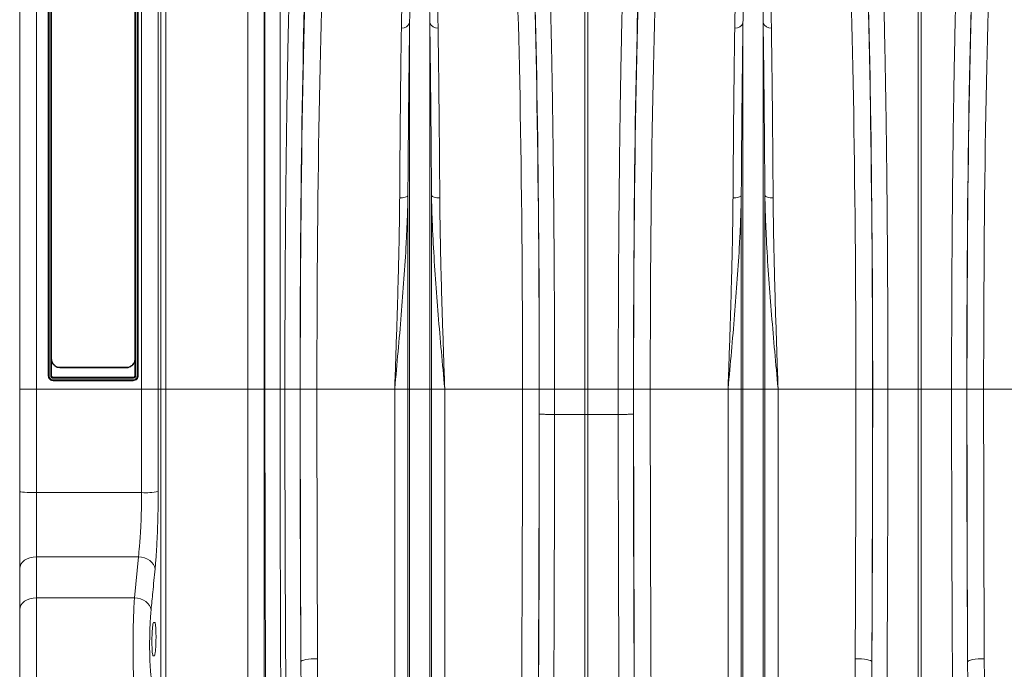
# Model space of a CAD drawing. Units: millimetres. Extents: x 0 to 8400, y 0 to 5940.
# Drawn here: x 3229 to 3820, y 3105 to 3495 of the extents above; entities that cross this region are included whole.
import ezdxf

# ---------------------------------------------------------------- set-up
doc = ezdxf.new("R2010")
doc.units = ezdxf.units.MM
doc.linetypes.add('SLD-Solid', pattern=[0])
doc.layers.add('ACO_DRAINAGE', color=7, linetype='SLD-Solid')

# ---------------------------------------------------------------- blocks, each defined once
blk = doc.blocks.new('ACO - 32945 32947 - FRONT')
at = {"layer": 'ACO_DRAINAGE', "linetype": 'SLD-Solid', "lineweight": 0}
for p, q in [((10, 1104), (10, 721)), ((73.12, 721), (73.12, 1104)), ((83.09, 1094.87), (83.09, 721)), ((84.76, 721), (84.76, 1075.73)), ((0, 721), (0, 1074.86)), ((87.75, 1072.99), (87.75, 721)), ((136.81, 721), (136.81, 1061.36)), ((146.77, 1041.36), (146.77, 721)), ((147.14, 721), (147.14, 1024.86)), ((156.23, 1016.7), (156.23, 721)), ((339.13, 721), (339.13, 1017.91)), ((340.87, 1017.91), (340.87, 721)), ((539.13, 721), (539.13, 1017.91)), ((540.87, 1017.91), (540.87, 721)), ((17.12, 729.01), (17.12, 958.67)), ((17.62, 958.98), (17.62, 729.02)), ((18.62, 729.02), (18.62, 958.98)), ((69.62, 958.98), (69.62, 729.02)), ((70.62, 729.02), (70.62, 958.98)), ((71.12, 958.67), (71.12, 729.01)), ((19.12, 739.3), (19.12, 951.04)), ((69.12, 951.04), (69.12, 739.3)), ((233.95, 721), (233.95, 940.56)), ((246.05, 721), (246.05, 940.56)), ((433.95, 721), (433.95, 940.56)), ((446.05, 721), (446.05, 940.56)), ((228.86, 835.6), (227.97, 835.58)), ((229.73, 835.69), (228.86, 835.6)), ((230.54, 835.83), (229.73, 835.69)), ((231.26, 836.03), (230.54, 835.83)), ((231.88, 836.27), (231.26, 836.03)), ((232.37, 836.54), (231.88, 836.27)), ((232.73, 836.85), (232.37, 836.54)), ((232.92, 837.18), (232.73, 836.85)), ((232.92, 721), (232.92, 837.18)), ((247.08, 721), (247.08, 837.18)), ((247.08, 837.18), (247.27, 836.85)), ((247.27, 836.85), (247.63, 836.54)), ((247.63, 836.54), (248.12, 836.27)), ((248.12, 836.27), (248.74, 836.03)), ((248.74, 836.03), (249.46, 835.83)), ((249.46, 835.83), (250.27, 835.69)), ((250.27, 835.69), (251.14, 835.6)), ((251.14, 835.6), (252.03, 835.58)), ((428.86, 835.6), (427.97, 835.58)), ((429.73, 835.69), (428.86, 835.6)), ((430.54, 835.83), (429.73, 835.69)), ((431.26, 836.03), (430.54, 835.83)), ((431.88, 836.27), (431.26, 836.03)), ((432.37, 836.54), (431.88, 836.27)), ((432.73, 836.85), (432.37, 836.54)), ((432.92, 837.18), (432.73, 836.85)), ((432.92, 721), (432.92, 837.18)), ((447.08, 721), (447.08, 837.18)), ((447.08, 837.18), (447.27, 836.85)), ((447.27, 836.85), (447.63, 836.54)), ((447.63, 836.54), (448.12, 836.27)), ((448.12, 836.27), (448.74, 836.03)), ((448.74, 836.03), (449.46, 835.83)), ((449.46, 835.83), (450.27, 835.69)), ((450.27, 835.69), (451.14, 835.6)), ((451.14, 835.6), (452.03, 835.58)), ((19.12, 739.12), (19.12, 739.3)), ((19.12, 739.12), (19.12, 729.01)), ((69.12, 739.3), (69.12, 739.12)), ((69.12, 729.01), (69.12, 738.95)), ((64.12, 734.06), (24.12, 734.06)), ((24.12, 734.06), (24.12, 733.71)), ((64.12, 733.71), (24.12, 733.71)), ((64.12, 733.71), (64.12, 734.06)), ((17.12, 729.01), (17.12, 729)), ((20.12, 728.01), (68.12, 728.01)), ((68.12, 727.52), (20.12, 727.52)), ((71.12, 729.01), (71.12, 729)), ((10, 721), (0, 721)), ((0, 659.48), (0, 721)), ((73.12, 721), (10, 721)), ((10, 721), (10, 658.85)), ((68.12, 726.01), (20.12, 726.01)), ((20.12, 726.01), (20.12, 726)), ((68.12, 726), (20.12, 726)), ((20.12, 726.51), (68.12, 726.51)), ((68.12, 726.01), (68.12, 726)), ((83.09, 721), (73.12, 721)), ((73.12, 658.85), (73.12, 721)), ((83.09, 721), (83.09, 659.43)), ((84.76, 721), (83.09, 721)), ((84.76, 148.16), (84.76, 721)), ((87.75, 721), (84.76, 721)), ((87.75, 721), (87.75, 149.8)), ((136.81, 721), (87.75, 721)), ((146.77, 721), (136.81, 721)), ((136.81, 149.8), (136.81, 721)), ((146.77, 721), (146.77, 155.28)), ((147.14, 721), (146.77, 721)), ((156.23, 721), (147.14, 721)), ((159.11, 721), (156.23, 721)), ((168.23, 721), (159.11, 721)), ((178.33, 721), (168.34, 721)), ((224.99, 721), (178.33, 721)), ((232.92, 721), (224.99, 721)), ((224.99, 326.57), (224.99, 721)), ((232.92, 173.23), (232.92, 721)), ((233.95, 721), (232.92, 721)), ((233.95, 168.58), (233.95, 721)), ((246.05, 721), (233.95, 721)), ((246.05, 168.58), (246.05, 721)), ((247.08, 721), (246.05, 721)), ((247.08, 173.23), (247.08, 721)), ((255.01, 721), (247.08, 721)), ((255.01, 326.57), (255.01, 721)), ((301.67, 721), (255.01, 721)), ((301.67, 721), (311.66, 721)), ((311.77, 721), (320.89, 721)), ((320.89, 721), (339.13, 721)), ((320.89, 721), (320.89, 705.76)), ((340.87, 721), (339.13, 721)), ((339.13, 705.73), (339.13, 721)), ((359.11, 721), (340.87, 721)), ((340.87, 721), (340.87, 705.73)), ((368.23, 721), (359.11, 721)), ((359.11, 705.76), (359.11, 721)), ((378.33, 721), (368.34, 721)), ((424.99, 721), (378.33, 721)), ((432.92, 721), (424.99, 721)), ((424.99, 326.57), (424.99, 721)), ((432.92, 173.23), (432.92, 721)), ((433.95, 721), (432.92, 721)), ((433.95, 168.58), (433.95, 721)), ((446.05, 721), (433.95, 721)), ((446.05, 168.58), (446.05, 721)), ((447.08, 721), (446.05, 721)), ((447.08, 173.23), (447.08, 721)), ((455.01, 721), (447.08, 721)), ((455.01, 326.57), (455.01, 721)), ((501.67, 721), (455.01, 721)), ((501.67, 721), (511.66, 721)), ((511.77, 721), (520.89, 721)), ((520.89, 721), (539.13, 721)), ((539.13, 532.71), (539.13, 721)), ((540.87, 721), (539.13, 721)), ((559.11, 721), (540.87, 721)), ((540.87, 721), (540.87, 532.71)), ((568.23, 721), (559.11, 721)), ((578.33, 721), (568.34, 721)), ((624.99, 721), (578.33, 721)), ((320.89, 705.76), (320.89, 705.76)), ((339.13, 705.73), (320.89, 705.76)), ((339.13, 294.66), (339.13, 705.73)), ((339.13, 705.73), (340.87, 705.73)), ((359.11, 705.76), (340.87, 705.73)), ((340.87, 294.66), (340.87, 705.73)), ((359.11, 705.76), (359.11, 705.76)), ((0.19, 659.36), (0, 659.48)), ((0, 613.26), (0, 659.48)), ((0.76, 659.24), (0.19, 659.36)), ((1.69, 659.13), (0.76, 659.24)), ((2.93, 659.03), (1.69, 659.13)), ((4.44, 658.95), (2.93, 659.03)), ((6.17, 658.9), (4.44, 658.95)), ((8.05, 658.86), (6.17, 658.9)), ((10, 658.85), (8.05, 658.86)), ((10, 658.85), (10, 620.33)), ((10, 658.85), (73.12, 658.85)), ((10, 620.33), (8.05, 620.2)), ((10, 620.33), (10, 595.75)), ((71.26, 620.33), (10, 620.33)), ((68.86, 595.75), (71.26, 620.33)), ((73.14, 620.11), (71.26, 620.33)), ((0.19, 614.64), (0, 613.26)), ((0.76, 615.97), (0.19, 614.64)), ((1.69, 617.19), (0.76, 615.97)), ((2.93, 618.26), (1.69, 617.19)), ((4.44, 619.14), (2.93, 618.26)), ((6.17, 619.79), (4.44, 619.14)), ((8.05, 620.2), (6.17, 619.79)), ((74.95, 619.65), (73.14, 620.11)), ((76.63, 618.96), (74.95, 619.65)), ((78.12, 618.06), (76.63, 618.96)), ((79.36, 617), (78.12, 618.06)), ((80.31, 615.8), (79.36, 617)), ((80.94, 614.5), (80.31, 615.8)), ((81.22, 613.17), (80.94, 614.5)), ((0, 588.68), (0, 613.26)), ((0.76, 591.38), (0.19, 590.06)), ((1.69, 592.61), (0.76, 591.38)), ((2.93, 593.68), (1.69, 592.61)), ((4.44, 594.56), (2.93, 593.68)), ((6.17, 595.21), (4.44, 594.56)), ((8.05, 595.61), (6.17, 595.21)), ((10, 595.75), (8.05, 595.61)), ((10, 595.75), (10, 539.28)), ((68.86, 595.75), (10, 595.75)), ((70.75, 595.53), (68.86, 595.75)), ((72.56, 595.06), (70.75, 595.53)), ((74.24, 594.37), (72.56, 595.06)), ((75.73, 593.47), (74.24, 594.37)), ((76.97, 592.4), (75.73, 593.47)), ((77.92, 591.2), (76.97, 592.4)), ((78.55, 589.9), (77.92, 591.2)), ((0.19, 590.06), (0, 588.68)), ((0, 548.34), (0, 588.68)), ((78.83, 588.56), (78.55, 589.9)), ((80.34, 581), (81.04, 581)), ((80.78, 561), (80.08, 561)), ((168.96, 557.78), (168.72, 557.44)), ((169.56, 558.11), (168.96, 557.78)), ((170.49, 558.42), (169.56, 558.11)), ((171.74, 558.68), (170.49, 558.42)), ((173.24, 558.91), (171.74, 558.68)), ((174.95, 559.08), (173.24, 558.91)), ((176.8, 559.18), (174.95, 559.08)), ((178.72, 559.22), (176.8, 559.18)), ((501.28, 559.23), (503.2, 559.19)), ((503.2, 559.19), (505.05, 559.08)), ((505.05, 559.08), (506.76, 558.92)), ((506.76, 558.92), (508.26, 558.69)), ((508.26, 558.69), (509.51, 558.42)), ((509.51, 558.42), (510.45, 558.12)), ((510.45, 558.12), (511.04, 557.79)), ((511.04, 557.79), (511.28, 557.45)), ((568.96, 557.79), (568.72, 557.45)), ((569.55, 558.12), (568.96, 557.79)), ((570.49, 558.42), (569.55, 558.12)), ((571.74, 558.69), (570.49, 558.42)), ((573.24, 558.92), (571.74, 558.69)), ((574.95, 559.08), (573.24, 558.92)), ((576.8, 559.19), (574.95, 559.08)), ((578.72, 559.23), (576.8, 559.19))]:
    blk.add_line(p, q, dxfattribs=at)
for centre, radius, start, end in [((229.55, 942.18), 4.69, 263.20665, 339.78486), ((250.45, 942.18), 4.69, 200.21514, 276.79335), ((429.55, 942.18), 4.69, 263.20665, 339.78486), ((450.45, 942.18), 4.69, 200.21514, 276.79335), ((75.33, 707.13), 48.33, 267.39021, 279.24141)]:
    blk.add_arc(centre, radius, start, end, dxfattribs=at)
for centre, major_axis, ratio, start_param, end_param in [((176.62, 721), (0, 316), 0.026208, 0.355335, 1.570796), ((303.39, 721), (0, 316), 0.026186, 4.712389, 5.927704), ((376.61, 721), (0, 316), 0.026186, 0.355482, 1.570796), ((503.39, 721), (0, 316), 0.026186, 4.712389, 5.927704), ((576.61, 721), (0, 316), 0.026186, 0.355482, 1.570796), ((176.58, 721), (0, 318.63), 0.026208, 0.455343, 1.570796), ((186.61, 721), (0, 306), 0.027065, 0.355335, 1.570796), ((293.39, 721), (0, 306), 0.027042, 4.712389, 5.927704), ((303.42, 721), (0, 318.64), 0.026186, 4.712389, 5.827841), ((376.58, 721), (0, 318.64), 0.026186, 0.455345, 1.570796), ((386.61, 721), (0, 306), 0.027042, 0.355482, 1.570796), ((493.39, 721), (0, 306), 0.027042, 4.712389, 5.927704), ((503.42, 721), (0, 318.64), 0.026186, 4.712389, 5.827841), ((576.58, 721), (0, 318.64), 0.026186, 0.455345, 1.570796), ((586.61, 721), (0, 306), 0.027042, 0.355482, 1.570796), ((187.31, 721), (0, 728.02), 0.026208, 1.570796, 1.797397), ((192.34, 721), (0, 916), 0.026208, 1.570796, 1.75032), ((202.34, 721), (0, 906), 0.026498, 1.570796, 1.75032), ((277.68, 721), (0, 906), 0.026475, 4.068888, 4.712389), ((287.68, 721), (0, 916), 0.026186, 4.068888, 4.712389), ((292.7, 721), (0, 728.02), 0.026186, 4.691702, 4.712389), ((387.3, 721), (0, 728.02), 0.026186, 1.570796, 1.591483), ((392.32, 721), (0, 916), 0.026186, 1.570796, 2.214297), ((402.32, 721), (0, 906), 0.026475, 1.570796, 2.214297), ((477.68, 721), (0, 906), 0.026475, 4.532874, 4.712389), ((492.7, 721), (0, 728.02), 0.026186, 4.4858, 4.712389), ((487.68, 721), (0, 916), 0.026186, 4.532874, 4.712389), ((587.3, 721), (0, 728.02), 0.026186, 1.570796, 1.797386), ((592.32, 721), (0, 916), 0.026186, 1.570796, 1.750311), ((602.32, 721), (0, 906), 0.026475, 1.570796, 1.750311), ((286.49, 721), (0, 965.22), 0.026186, 4.260808, 4.696786), ((393.51, 721), (0, 965.22), 0.026186, 1.586399, 2.022377)]:
    blk.add_ellipse(centre, major_axis=major_axis, ratio=ratio, start_param=start_param, end_param=end_param, dxfattribs=at)
for points, knots in [([(159.11, 721), (159.11, 727.67), (159.12, 741.07), (159.17, 761.13), (159.24, 781.11), (159.35, 800.87), (159.49, 819.75), (159.65, 837.72), (159.83, 854.8), (160.03, 871.48), (160.26, 887.7), (160.51, 903.36), (160.78, 918.43), (161.07, 932.86), (161.38, 946.63), (161.72, 959.72), (162.07, 972.07), (162.43, 983.61), (162.79, 993.58), (163.13, 1002.12), (163.45, 1009.48), (163.68, 1013.9), (163.79, 1016.11)], [0, 0, 0, 0, 0.054597, 0.109661, 0.16483, 0.219999, 0.275063, 0.325328, 0.375751, 0.426255, 0.476759, 0.527182, 0.577447, 0.627713, 0.678137, 0.728643, 0.779148, 0.829572, 0.879839, 0.919886, 0.959953, 1, 1, 1, 1]), ([(316.22, 1016.11), (316.37, 1013.07), (316.67, 1006.97), (317.11, 996.42), (317.53, 984.88), (317.93, 972.33), (318.3, 959.23), (318.64, 945.7), (318.95, 931.84), (319.24, 917.31), (319.51, 902.16), (319.76, 886.46), (319.99, 870.27), (320.19, 853.59), (320.36, 836.47), (320.52, 818.96), (320.64, 801.14), (320.75, 783.1), (320.82, 766.13), (320.86, 750.3), (320.89, 735.67), (320.89, 725.89), (320.89, 721)], [0, 0, 0, 0, 0.054597, 0.109661, 0.164829, 0.219996, 0.27506, 0.325336, 0.375771, 0.426286, 0.476801, 0.527235, 0.577511, 0.627786, 0.678219, 0.728732, 0.779246, 0.829679, 0.879953, 0.919962, 0.959991, 1, 1, 1, 1]), ([(359.11, 721), (359.11, 727.67), (359.12, 741.07), (359.17, 761.13), (359.24, 781.11), (359.35, 800.87), (359.49, 819.75), (359.65, 837.72), (359.83, 854.8), (360.03, 871.48), (360.26, 887.7), (360.51, 903.36), (360.78, 918.43), (361.07, 932.86), (361.38, 946.63), (361.71, 959.72), (362.06, 972.07), (362.43, 983.61), (362.79, 993.58), (363.13, 1002.12), (363.45, 1009.48), (363.67, 1013.9), (363.78, 1016.11)], [0, 0, 0, 0, 0.054597, 0.109661, 0.16483, 0.219999, 0.275063, 0.325328, 0.375751, 0.426255, 0.476759, 0.527182, 0.577447, 0.627714, 0.678138, 0.728643, 0.779149, 0.829573, 0.87984, 0.919886, 0.959953, 1, 1, 1, 1]), ([(516.22, 1016.11), (516.37, 1013.07), (516.67, 1006.97), (517.11, 996.42), (517.53, 984.88), (517.93, 972.33), (518.3, 959.23), (518.64, 945.7), (518.95, 931.84), (519.24, 917.31), (519.51, 902.16), (519.76, 886.46), (519.99, 870.27), (520.19, 853.59), (520.36, 836.47), (520.52, 818.96), (520.64, 801.14), (520.75, 783.1), (520.82, 766.13), (520.86, 750.3), (520.89, 735.67), (520.89, 725.89), (520.89, 721)], [0, 0, 0, 0, 0.054597, 0.109661, 0.164829, 0.219996, 0.27506, 0.325336, 0.375771, 0.426286, 0.476801, 0.527235, 0.577511, 0.627786, 0.678219, 0.728732, 0.779246, 0.829679, 0.879953, 0.919962, 0.959991, 1, 1, 1, 1]), ([(559.11, 721), (559.11, 727.67), (559.12, 741.07), (559.17, 761.13), (559.24, 781.11), (559.35, 800.87), (559.49, 819.75), (559.65, 837.72), (559.83, 854.8), (560.03, 871.48), (560.26, 887.7), (560.51, 903.36), (560.78, 918.43), (561.07, 932.86), (561.38, 946.63), (561.71, 959.72), (562.06, 972.07), (562.43, 983.61), (562.79, 993.58), (563.13, 1002.12), (563.45, 1009.48), (563.67, 1013.9), (563.78, 1016.11)], [0, 0, 0, 0, 0.054597, 0.109661, 0.16483, 0.219999, 0.275063, 0.325328, 0.375751, 0.426255, 0.476759, 0.527182, 0.577447, 0.627714, 0.678138, 0.728643, 0.779149, 0.829573, 0.87984, 0.919886, 0.959953, 1, 1, 1, 1]), ([(229, 937.52), (229.04, 940.11), (229.14, 945.29), (229.41, 953.35), (229.82, 961.68), (230.5, 970.16), (231.35, 978.13), (232.57, 985.56), (234.22, 990.96), (235.77, 994.69), (237.05, 996.53), (238.31, 997.64), (239.18, 998.01), (239.69, 998.11), (240.12, 998.12), (240.55, 998.07), (241.04, 997.93), (241.64, 997.62), (242.24, 997.16), (243.18, 996.18), (244.51, 994.1), (246.09, 990.14), (247.55, 984.45), (248.68, 977.42), (249.56, 969.73), (250.19, 961.36), (250.6, 953.12), (250.87, 945.17), (250.96, 940.07), (251, 937.52)], [0, 0, 0, 0, 0.051505, 0.10301, 0.168397, 0.233784, 0.299876, 0.366003, 0.432016, 0.457021, 0.48192, 0.492896, 0.496512, 0.498669, 0.500535, 0.502389, 0.504824, 0.508706, 0.515272, 0.522058, 0.542489, 0.583301, 0.644038, 0.704796, 0.769391, 0.834028, 0.898628, 0.949314, 1, 1, 1, 1]), ([(246.05, 940.56), (246.02, 943.04), (245.97, 947.99), (245.84, 954.92), (245.66, 961.45), (245.43, 967.58), (245.13, 973.41), (244.72, 979.38), (244.14, 985.38), (243.36, 990.64), (242.48, 994.27), (241.76, 996.17), (241.24, 997.05), (240.92, 997.47), (240.59, 997.75), (240.34, 997.87), (240.17, 997.92), (240.06, 997.93), (239.95, 997.93), (239.83, 997.92), (239.72, 997.89), (239.5, 997.8), (239.04, 997.47), (238.36, 996.46), (237.7, 994.79), (236.92, 991.88), (236.21, 988), (235.62, 982.98), (235.14, 977.62), (234.73, 971.15), (234.37, 962.91), (234.09, 952.58), (233.99, 944.72), (233.95, 940.62), (233.95, 940.56)], [0, 0, 0, 0, 0.051492, 0.103055, 0.151934, 0.200813, 0.249939, 0.299064, 0.359902, 0.420878, 0.461328, 0.481216, 0.487644, 0.493618, 0.49685, 0.498598, 0.49927, 0.499715, 0.500271, 0.500767, 0.501442, 0.502179, 0.505031, 0.515036, 0.539407, 0.563912, 0.613496, 0.663087, 0.712991, 0.762895, 0.832964, 0.915737, 0.998805, 1, 1, 1, 1]), ([(429, 937.52), (429.04, 940.11), (429.14, 945.29), (429.41, 953.35), (429.82, 961.68), (430.5, 970.16), (431.35, 978.13), (432.57, 985.56), (434.22, 990.96), (435.77, 994.69), (437.05, 996.53), (438.31, 997.64), (439.18, 998.01), (439.69, 998.11), (440.12, 998.12), (440.55, 998.07), (441.04, 997.93), (441.64, 997.62), (442.24, 997.16), (443.18, 996.18), (444.51, 994.1), (446.09, 990.14), (447.55, 984.45), (448.68, 977.42), (449.56, 969.73), (450.19, 961.36), (450.6, 953.12), (450.87, 945.17), (450.96, 940.07), (451, 937.52)], [0, 0, 0, 0, 0.051505, 0.10301, 0.168397, 0.233784, 0.299876, 0.366003, 0.432016, 0.457021, 0.48192, 0.492896, 0.496512, 0.498669, 0.500535, 0.502389, 0.504824, 0.508706, 0.515272, 0.522058, 0.542489, 0.583301, 0.644038, 0.704796, 0.769391, 0.834028, 0.898628, 0.949314, 1, 1, 1, 1]), ([(446.05, 940.56), (446.02, 943.04), (445.97, 947.99), (445.84, 954.92), (445.66, 961.45), (445.43, 967.58), (445.13, 973.41), (444.72, 979.38), (444.14, 985.38), (443.36, 990.64), (442.48, 994.27), (441.76, 996.17), (441.24, 997.05), (440.92, 997.47), (440.59, 997.75), (440.34, 997.87), (440.17, 997.92), (440.06, 997.93), (439.95, 997.93), (439.83, 997.92), (439.72, 997.89), (439.5, 997.8), (439.04, 997.47), (438.36, 996.46), (437.7, 994.79), (436.92, 991.88), (436.21, 988), (435.62, 982.98), (435.14, 977.62), (434.73, 971.15), (434.37, 962.91), (434.09, 952.58), (433.99, 944.72), (433.95, 940.62), (433.95, 940.56)], [0, 0, 0, 0, 0.051492, 0.103055, 0.151934, 0.200813, 0.249939, 0.299064, 0.359902, 0.420878, 0.461328, 0.481216, 0.487644, 0.493618, 0.49685, 0.498598, 0.49927, 0.499715, 0.500271, 0.500767, 0.501442, 0.502179, 0.505031, 0.515036, 0.539407, 0.563912, 0.613496, 0.663087, 0.712991, 0.762895, 0.832964, 0.915737, 0.998805, 1, 1, 1, 1]), ([(233.95, 940.56), (233.89, 936.44), (233.78, 928.21), (233.61, 915.05), (233.45, 901.2), (233.3, 886.64), (233.17, 871.39), (233.04, 854.97), (232.96, 843.36), (232.92, 837.18)], [0, 0, 0, 0, 0.1377341, 0.2755742, 0.4133083, 0.5550416, 0.6968904, 0.8386237, 1, 1, 1, 1]), ([(247.08, 837.18), (247.04, 842.46), (246.98, 853.02), (246.86, 868.36), (246.73, 883.42), (246.58, 898.11), (246.42, 912.34), (246.25, 926.64), (246.12, 935.72), (246.05, 940.56)], [0, 0, 0, 0, 0.137725, 0.275556, 0.413281, 0.555005, 0.696844, 0.838567, 1, 1, 1, 1]), ([(433.95, 940.56), (433.88, 935.72), (433.76, 926.76), (433.58, 912.73), (433.43, 898.92), (433.28, 884.42), (433.15, 869.25), (433.03, 853.48), (432.96, 842.61), (432.92, 837.18)], [0, 0, 0, 0, 0.1614326, 0.2991577, 0.4369887, 0.5747137, 0.7164373, 0.8582764, 1, 1, 1, 1]), ([(447.08, 837.18), (447.04, 842.46), (446.98, 853.02), (446.86, 868.36), (446.73, 883.42), (446.58, 898.11), (446.42, 912.34), (446.25, 926.64), (446.12, 935.72), (446.05, 940.56)], [0, 0, 0, 0, 0.137725, 0.275556, 0.413281, 0.555005, 0.696844, 0.838567, 1, 1, 1, 1]), ([(227.97, 835.58), (228.01, 841.67), (228.08, 852.97), (228.21, 868.89), (228.34, 883.51), (228.49, 897.78), (228.64, 911.6), (228.81, 924.99), (228.94, 933.35), (229, 937.52)], [0, 0, 0, 0, 0.161381, 0.299113, 0.436952, 0.574684, 0.716418, 0.858267, 1, 1, 1, 1]), ([(251, 937.52), (251.07, 932.76), (251.2, 923.92), (251.37, 910.08), (251.53, 896.46), (251.67, 882.16), (251.81, 867.2), (251.93, 851.65), (252, 840.94), (252.03, 835.58)], [0, 0, 0, 0, 0.161427, 0.299153, 0.436984, 0.574709, 0.716434, 0.858275, 1, 1, 1, 1]), ([(427.97, 835.58), (428, 840.78), (428.07, 851.2), (428.19, 866.33), (428.32, 881.18), (428.46, 895.66), (428.62, 909.7), (428.8, 923.8), (428.93, 932.76), (429, 937.52)], [0, 0, 0, 0, 0.137725, 0.275556, 0.413281, 0.555006, 0.696847, 0.838573, 1, 1, 1, 1]), ([(451, 937.52), (451.07, 932.76), (451.2, 923.92), (451.37, 910.08), (451.53, 896.46), (451.67, 882.16), (451.81, 867.2), (451.93, 851.65), (452, 840.94), (452.03, 835.58)], [0, 0, 0, 0, 0.161427, 0.299153, 0.436984, 0.574709, 0.716434, 0.858275, 1, 1, 1, 1]), ([(232.92, 837.18), (232.89, 835.27), (232.78, 829.55), (232.45, 819.94), (231.75, 805.16), (230.59, 787), (228.92, 765.34), (227.03, 743.43), (225.68, 728.6), (225, 721.12), (224.99, 721)], [0, 0, 0, 0, 0.05082, 0.152069, 0.253442, 0.437716, 0.622648, 0.809511, 0.997005, 1, 1, 1, 1]), ([(224.99, 721), (225, 721.1), (225.2, 727.03), (225.6, 738.8), (226.18, 756.27), (226.72, 773.63), (227.19, 790.81), (227.55, 805.92), (227.79, 818.99), (227.91, 828.26), (227.95, 833.75), (227.97, 835.58)], [0, 0, 0, 0, 0.002574, 0.151519, 0.300832, 0.450267, 0.599577, 0.748519, 0.84913, 0.94974, 1, 1, 1, 1]), ([(255.01, 721), (255, 721.12), (254.32, 728.6), (252.97, 743.43), (251.08, 765.32), (249.41, 786.97), (248.25, 805.13), (247.55, 819.94), (247.22, 829.55), (247.11, 835.27), (247.08, 837.18)], [0, 0, 0, 0, 0.002995, 0.190489, 0.377352, 0.561632, 0.746558, 0.847808, 0.94918, 1, 1, 1, 1]), ([(252.03, 835.58), (252.05, 833.75), (252.09, 828.26), (252.21, 818.99), (252.45, 805.92), (252.81, 790.81), (253.28, 773.63), (253.82, 756.27), (254.4, 738.8), (254.8, 727.03), (255, 721.1), (255.01, 721)], [0, 0, 0, 0, 0.05026, 0.15087, 0.251481, 0.400423, 0.549733, 0.699168, 0.848481, 0.997426, 1, 1, 1, 1]), ([(432.92, 837.18), (432.89, 835.27), (432.78, 829.55), (432.45, 819.94), (431.75, 805.16), (430.59, 787), (428.92, 765.34), (427.03, 743.43), (425.68, 728.6), (425, 721.12), (424.99, 721)], [0, 0, 0, 0, 0.0508203, 0.152069, 0.2534421, 0.4377164, 0.6226484, 0.8095113, 0.9970055, 1, 1, 1, 1]), ([(424.99, 721), (425, 721.1), (425.2, 727.03), (425.6, 738.8), (426.18, 756.27), (426.72, 773.63), (427.19, 790.81), (427.55, 805.92), (427.79, 818.99), (427.91, 828.26), (427.95, 833.75), (427.97, 835.58)], [0, 0, 0, 0, 0.002574, 0.151519, 0.300832, 0.450267, 0.599577, 0.748519, 0.84913, 0.94974, 1, 1, 1, 1]), ([(455.01, 721), (455, 721.12), (454.32, 728.6), (452.97, 743.43), (451.08, 765.32), (449.41, 786.97), (448.25, 805.13), (447.55, 819.94), (447.22, 829.55), (447.11, 835.27), (447.08, 837.18)], [0, 0, 0, 0, 0.0029945, 0.1904887, 0.3773516, 0.5616324, 0.7465579, 0.847808, 0.9491797, 1, 1, 1, 1]), ([(452.03, 835.58), (452.05, 833.75), (452.09, 828.26), (452.21, 818.99), (452.45, 805.92), (452.81, 790.81), (453.28, 773.63), (453.82, 756.27), (454.4, 738.8), (454.8, 727.03), (455, 721.1), (455.01, 721)], [0, 0, 0, 0, 0.05026, 0.15087, 0.251481, 0.400423, 0.549733, 0.699168, 0.848481, 0.997426, 1, 1, 1, 1]), ([(19.12, 739.3), (19.18, 738.69), (19.3, 737.47), (20.23, 735.85), (21.58, 734.67), (22.98, 734.13), (23.83, 734.08), (24.12, 734.06)], [0, 0, 0, 0, 0.227672, 0.455494, 0.678512, 0.891388, 1, 1, 1, 1]), ([(24.12, 733.71), (23.58, 733.76), (22.5, 733.87), (21.05, 734.71), (19.91, 735.96), (19.24, 737.44), (19.16, 738.48), (19.12, 738.95)], [0, 0, 0, 0, 0.20221, 0.404267, 0.610639, 0.826426, 1, 1, 1, 1]), ([(64.12, 734.06), (64.67, 734.12), (65.75, 734.23), (67.2, 735.07), (68.33, 736.31), (69.01, 737.8), (69.09, 738.84), (69.12, 739.3)], [0, 0, 0, 0, 0.202276, 0.404399, 0.610818, 0.826603, 1, 1, 1, 1]), ([(69.12, 738.95), (69.07, 738.34), (68.95, 737.12), (68.02, 735.5), (66.66, 734.32), (65.27, 733.77), (64.41, 733.72), (64.12, 733.71)], [0, 0, 0, 0, 0.227747, 0.455644, 0.678706, 0.891568, 1, 1, 1, 1]), ([(20.12, 726.01), (20.12, 726.01), (19.79, 726.01), (19.11, 726.12), (18.21, 726.62), (17.53, 727.39), (17.18, 728.23), (17.14, 728.79), (17.12, 729.01)], [0, 0, 0, 0, 0.000013, 0.214917, 0.428976, 0.644357, 0.858968, 1, 1, 1, 1]), ([(20.12, 726), (19.73, 726.04), (18.95, 726.14), (17.95, 726.83), (17.26, 727.82), (17.17, 728.61), (17.12, 729)], [0, 0, 0, 0, 0.25, 0.5, 0.75, 1, 1, 1, 1]), ([(17.62, 729.02), (17.64, 728.84), (17.67, 728.37), (17.97, 727.67), (18.53, 727.03), (19.28, 726.6), (19.84, 726.54), (20.12, 726.51)], [0, 0, 0, 0, 0.141173, 0.355899, 0.571265, 0.78533, 1, 1, 1, 1]), ([(20.12, 727.52), (19.96, 727.53), (19.68, 727.56), (19.27, 727.76), (18.93, 728.06), (18.67, 728.51), (18.64, 728.85), (18.62, 729.02)], [0, 0, 0, 0, 0.215017, 0.354174, 0.569131, 0.784525, 1, 1, 1, 1]), ([(19.12, 729.01), (19.12, 729.01), (19.12, 728.9), (19.16, 728.67), (19.33, 728.37), (19.59, 728.14), (19.87, 728.03), (20.05, 728.01), (20.12, 728.01)], [0, 0, 0, 0, 0.0000383, 0.2152392, 0.4306621, 0.645761, 0.8607144, 1, 1, 1, 1]), ([(68.12, 726.51), (68.3, 726.53), (68.77, 726.55), (69.47, 726.85), (70.1, 727.42), (70.54, 728.17), (70.6, 728.74), (70.62, 729.02)], [0, 0, 0, 0, 0.137865, 0.352314, 0.567146, 0.783324, 1, 1, 1, 1]), ([(69.62, 729.02), (69.62, 728.91), (69.6, 728.63), (69.42, 728.21), (69.08, 727.83), (68.63, 727.57), (68.29, 727.53), (68.12, 727.52)], [0, 0, 0, 0, 0.139708, 0.354908, 0.569779, 0.784809, 1, 1, 1, 1]), ([(71.12, 729.01), (71.12, 729.01), (71.12, 728.67), (71.01, 727.99), (70.5, 727.09), (69.73, 726.41), (68.89, 726.06), (68.34, 726.02), (68.12, 726.01)], [0, 0, 0, 0, 0.000013, 0.216341, 0.432441, 0.647338, 0.861999, 1, 1, 1, 1]), ([(68.12, 728.01), (68.12, 728.01), (68.24, 728.01), (68.46, 728.05), (68.76, 728.21), (68.99, 728.47), (69.1, 728.75), (69.12, 728.94), (69.12, 729.01), (69.12, 729.01)], [0, 0, 0, 0, 0.000038, 0.214784, 0.429767, 0.644618, 0.859727, 0.999962, 1, 1, 1, 1]), ([(71.12, 729), (71.08, 728.61), (70.99, 727.82), (70.3, 726.83), (69.3, 726.14), (68.52, 726.04), (68.12, 726)], [0, 0, 0, 0, 0.25, 0.5, 0.75, 1, 1, 1, 1]), ([(69.62, 729.02), (69.58, 729.02), (69.51, 729.02), (69.4, 729.02), (69.31, 729.02), (69.21, 729.02), (69.14, 729.01), (69.13, 729.01), (69.12, 729.01)], [0, 0, 0, 0, 0.155085, 0.301642, 0.439666, 0.569151, 0.801503, 1, 1, 1, 1]), ([(149.2, 323.56), (149.11, 331.49), (148.94, 347.36), (148.69, 371.84), (148.46, 396.76), (148.25, 422.34), (148.06, 448.54), (147.88, 475.34), (147.72, 502.51), (147.58, 531.06), (147.45, 561), (147.34, 592.32), (147.26, 621.38), (147.2, 648.08), (147.17, 672.34), (147.15, 696.66), (147.14, 712.89), (147.14, 721)], [0, 0, 0, 0, 0.066596, 0.133239, 0.199882, 0.266478, 0.334619, 0.40281, 0.471001, 0.539142, 0.615296, 0.691485, 0.767638, 0.825713, 0.883819, 0.941925, 1, 1, 1, 1]), ([(156.23, 721), (156.23, 710.49), (156.24, 689.48), (156.28, 658.01), (156.34, 626.49), (156.42, 594.96), (156.53, 563.5), (156.66, 533.78), (156.81, 505.82), (156.96, 479.59), (157.14, 453.7), (157.33, 427.99), (157.54, 402.5), (157.77, 377.28), (158.02, 352.53), (158.2, 336.48), (158.29, 328.47)], [0, 0, 0, 0, 0.076154, 0.152344, 0.228498, 0.305937, 0.383413, 0.460852, 0.52745, 0.594093, 0.660737, 0.727334, 0.795476, 0.863667, 0.931858, 1, 1, 1, 1]), ([(161.99, 331.1), (161.9, 336.53), (161.7, 349.57), (161.39, 370.67), (161.07, 394.41), (160.77, 419.77), (160.47, 446.79), (160.19, 475.51), (159.94, 504.65), (159.72, 534.43), (159.54, 564.84), (159.38, 595.84), (159.26, 627.06), (159.17, 658.36), (159.12, 689.69), (159.11, 710.56), (159.11, 721)], [0, 0, 0, 0, 0.046551, 0.111585, 0.176641, 0.241676, 0.316297, 0.390983, 0.465669, 0.540291, 0.617079, 0.693938, 0.770796, 0.847585, 0.923792, 1, 1, 1, 1]), ([(520.89, 721), (520.89, 714.33), (520.89, 698.76), (520.86, 674.3), (520.8, 647.66), (520.72, 619.82), (520.6, 590.82), (520.44, 560.75), (520.25, 530.95), (520.03, 501.19), (519.78, 471.55), (519.48, 442.08), (519.16, 413.11), (518.81, 384.92), (518.43, 357.5), (518.15, 339.9), (518.01, 331.09)], [0, 0, 0, 0, 0.048692, 0.113727, 0.178783, 0.243817, 0.318435, 0.393118, 0.467801, 0.54242, 0.619205, 0.696061, 0.772916, 0.849701, 0.924851, 1, 1, 1, 1]), ([(561.99, 331.09), (561.9, 336.53), (561.69, 349.56), (561.39, 370.67), (561.07, 394.41), (560.76, 419.77), (560.47, 446.79), (560.19, 475.51), (559.94, 504.64), (559.72, 534.43), (559.53, 564.84), (559.38, 595.84), (559.26, 627.06), (559.17, 658.36), (559.12, 689.69), (559.11, 710.56), (559.11, 721)], [0, 0, 0, 0, 0.04655, 0.111585, 0.17664, 0.241675, 0.316296, 0.390982, 0.465667, 0.540288, 0.617077, 0.693935, 0.770794, 0.847582, 0.923791, 1, 1, 1, 1]), ([(311.76, 705.94), (311.77, 705.94), (311.78, 705.93), (311.92, 705.91), (312.68, 705.86), (314.72, 705.81), (317.56, 705.77), (319.78, 705.76), (320.89, 705.76)], [0, 0, 0, 0, 0.01933, 0.074336, 0.305753, 0.537169, 0.768584, 1, 1, 1, 1]), ([(320.89, 705.76), (320.88, 699.09), (320.88, 685.76), (320.85, 665.78), (320.82, 645.81), (320.77, 625.85), (320.7, 601.95), (320.61, 574.16), (320.47, 542.56), (320.3, 511.13), (320.11, 479.94), (319.89, 448.74), (319.64, 417.54), (319.36, 386.39), (319.05, 355.62), (318.72, 325.24), (318.48, 305.38), (318.36, 295.45)], [0, 0, 0, 0, 0.047049, 0.094107, 0.141166, 0.188304, 0.235442, 0.310787, 0.386194, 0.461621, 0.537028, 0.612373, 0.689854, 0.767402, 0.844972, 0.922519, 1, 1, 1, 1]), ([(368.24, 705.94), (368.23, 705.94), (368.22, 705.93), (368.08, 705.91), (367.32, 705.86), (365.28, 705.81), (362.44, 705.77), (360.22, 705.76), (359.11, 705.76)], [0, 0, 0, 0, 0.0193302, 0.0743362, 0.3057529, 0.5371689, 0.7685844, 1, 1, 1, 1]), ([(361.64, 295.45), (361.57, 301.47), (361.42, 313.5), (361.21, 331.77), (361.01, 350.2), (360.81, 368.8), (360.59, 391.3), (360.36, 417.82), (360.11, 448.44), (359.89, 479.37), (359.7, 510.56), (359.53, 542.25), (359.39, 574.44), (359.28, 607.12), (359.19, 639.93), (359.13, 672.82), (359.12, 694.78), (359.11, 705.76)], [0, 0, 0, 0, 0.047049, 0.094107, 0.141166, 0.188304, 0.235442, 0.310787, 0.386194, 0.461621, 0.537028, 0.612373, 0.689854, 0.767402, 0.844971, 0.922519, 1, 1, 1, 1]), ([(71.26, 620.33), (71.47, 622.38), (71.8, 625.47), (72.17, 630.21), (72.5, 635.15), (72.76, 640.43), (72.94, 645.89), (73.05, 650.14), (73.11, 654.48), (73.12, 657.39), (73.12, 658.85)], [0, 0, 0, 0, 0.195703, 0.296478, 0.397251, 0.592855, 0.693608, 0.79436, 0.896783, 1, 1, 1, 1]), ([(83.09, 659.43), (83.08, 657.68), (83.07, 654.19), (83.01, 649.03), (82.91, 644.01), (82.77, 639.1), (82.59, 634.27), (82.38, 629.6), (82.14, 625.15), (81.86, 620.92), (81.56, 616.88), (81.33, 614.4), (81.22, 613.17)], [0, 0, 0, 0, 0.102448, 0.205686, 0.303568, 0.40145, 0.502188, 0.602927, 0.700776, 0.798626, 0.899313, 1, 1, 1, 1]), ([(81.22, 613.17), (80.76, 608.46), (79.97, 600.26), (79.17, 592.06), (78.83, 588.56)], [0, 0, 0, 0, 0.573739, 1, 1, 1, 1]), ([(68.95, 539.28), (68.85, 540.2), (68.66, 542.04), (68.42, 545.85), (68.23, 550.32), (68.09, 555.39), (68.01, 560.9), (67.98, 566.68), (68.02, 572.59), (68.12, 578.44), (68.28, 584.09), (68.47, 588.83), (68.66, 592.73), (68.8, 594.74), (68.86, 595.75)], [0, 0, 0, 0, 0.087832, 0.175663, 0.263556, 0.351449, 0.439152, 0.526856, 0.614372, 0.701888, 0.789378, 0.87687, 0.938435, 1, 1, 1, 1]), ([(78.83, 588.56), (78.76, 587.84), (78.63, 586.4), (78.43, 583.62), (78.24, 580.23), (78.08, 576.19), (77.99, 572.01), (77.95, 567.79), (77.97, 563.65), (78.05, 559.71), (78.19, 556.09), (78.38, 552.89), (78.62, 550.17), (78.82, 548.85), (78.91, 548.19)], [0, 0, 0, 0, 0.061582, 0.123164, 0.210656, 0.298147, 0.385645, 0.473142, 0.560826, 0.64851, 0.736399, 0.824289, 0.912144, 1, 1, 1, 1]), ([(80.08, 561), (79.99, 561.11), (79.8, 561.33), (79.56, 563.06), (79.4, 565.61), (79.33, 568.79), (79.36, 572.19), (79.48, 575.47), (79.69, 578.24), (79.96, 580.2), (80.19, 580.94), (80.31, 580.99), (80.34, 581)], [0, 0, 0, 0, 0.107763, 0.215542, 0.323074, 0.430212, 0.53706, 0.643847, 0.750824, 0.858165, 0.965886, 1, 1, 1, 1]), ([(81.04, 581), (81.13, 580.89), (81.33, 580.67), (81.56, 578.94), (81.73, 576.39), (81.8, 573.21), (81.77, 569.81), (81.64, 566.53), (81.43, 563.76), (81.16, 561.8), (80.93, 561.06), (80.81, 561.01), (80.78, 561)], [0, 0, 0, 0, 0.107773, 0.215561, 0.323103, 0.430239, 0.537071, 0.64384, 0.750811, 0.85816, 0.965894, 1, 1, 1, 1]), ([(161.99, 331.1), (162.32, 331.77), (163.24, 333.64), (164.09, 338.04), (165.3, 345.91), (166.51, 359.96), (167.47, 377.99), (168.13, 398.24), (168.56, 419.25), (168.85, 442.3), (168.98, 467.44), (168.98, 492.85), (168.91, 516.37), (168.82, 537.91), (168.76, 550.93), (168.72, 557.44)], [0, 0, 0, 0, 0.010295, 0.028665, 0.062285, 0.121756, 0.224292, 0.310352, 0.396414, 0.506094, 0.615835, 0.725577, 0.83526, 0.91763, 1, 1, 1, 1]), ([(178.72, 559.22), (178.75, 552.74), (178.8, 539.78), (178.83, 518.15), (178.77, 494.36), (178.53, 468.5), (178, 442.87), (177.16, 419.56), (176.04, 398.53), (174.76, 382.12), (173.31, 368.23), (171.95, 358.38), (170.53, 350.18), (169.28, 344.54), (168.01, 339.89), (166.71, 336.06), (165.34, 333.12), (163.96, 331.1), (163.23, 330.47), (162.86, 330.16)], [0, 0, 0, 0, 0.081302, 0.162605, 0.27274, 0.38293, 0.493111, 0.603236, 0.686408, 0.769576, 0.821117, 0.872653, 0.90285, 0.933039, 0.950434, 0.967819, 0.987585, 0.993814, 1, 1, 1, 1]), ([(517.14, 330.15), (516.76, 330.48), (515.99, 331.15), (514.56, 333.3), (513.01, 336.58), (511.22, 342.5), (509.39, 349.99), (507.82, 359.12), (506.66, 368.35), (505.19, 382.79), (503.56, 402.58), (502.27, 427.92), (501.53, 453.54), (501.2, 479.42), (501.14, 505.5), (501.18, 532.09), (501.25, 550.07), (501.28, 559.23)], [0, 0, 0, 0, 0.006504, 0.013059, 0.033967, 0.054975, 0.096408, 0.137899, 0.179449, 0.220963, 0.331507, 0.442164, 0.552919, 0.663713, 0.774464, 0.88507, 1, 1, 1, 1]), ([(511.28, 557.45), (511.23, 548.24), (511.14, 529.7), (511.03, 502.1), (511.01, 474.61), (511.11, 447.43), (511.39, 422.15), (511.84, 398.73), (512.48, 380.28), (513.18, 365.18), (513.95, 353.31), (515, 344.07), (515.96, 337.38), (516.73, 334.23), (517.4, 332.12), (517.81, 331.44), (518.01, 331.09)], [0, 0, 0, 0, 0.116475, 0.234728, 0.353056, 0.471383, 0.589634, 0.687384, 0.785132, 0.839887, 0.894645, 0.949367, 0.969252, 0.989102, 0.994569, 1, 1, 1, 1]), ([(561.99, 331.09), (562.32, 331.77), (563.24, 333.64), (564.09, 338.04), (565.3, 345.91), (566.51, 359.96), (567.47, 378), (568.13, 398.25), (568.56, 419.26), (568.84, 442.31), (568.98, 467.45), (568.98, 492.85), (568.91, 516.38), (568.82, 537.91), (568.76, 550.94), (568.72, 557.45)], [0, 0, 0, 0, 0.010297, 0.028669, 0.062293, 0.12177, 0.224317, 0.310385, 0.396455, 0.506126, 0.615859, 0.725593, 0.835267, 0.917633, 1, 1, 1, 1]), ([(578.72, 559.23), (578.75, 552.75), (578.8, 539.78), (578.83, 518.16), (578.77, 494.37), (578.53, 468.51), (577.99, 442.88), (577.16, 419.57), (576.04, 398.54), (574.76, 382.13), (573.31, 368.23), (571.95, 358.38), (570.52, 350.18), (569.28, 344.54), (568.01, 339.89), (566.71, 336.06), (565.34, 333.11), (563.96, 331.1), (563.22, 330.47), (562.86, 330.15)], [0, 0, 0, 0, 0.0812991, 0.162598, 0.2727249, 0.3829058, 0.493079, 0.6031954, 0.6863761, 0.7695518, 0.8210983, 0.8726387, 0.9028388, 0.9330317, 0.9504278, 0.9678144, 0.9875821, 0.9938129, 1, 1, 1, 1])]:
    blk.add_open_spline(points, degree=3, knots=knots, dxfattribs=at)
for points in [[(17.12, 729.01), (17.13, 729.01), (17.15, 729.01), (17.26, 729.02), (17.43, 729.02), (17.56, 729.02), (17.62, 729.02)], [(19.12, 729.01), (19.12, 729.01), (19.1, 729.01), (18.99, 729.02), (18.82, 729.02), (18.69, 729.02), (18.62, 729.02)], [(20.12, 728.01), (20.12, 728), (20.12, 727.99), (20.12, 727.88), (20.12, 727.71), (20.12, 727.58), (20.12, 727.52)], [(68.12, 727.52), (68.12, 727.58), (68.12, 727.71), (68.12, 727.88), (68.12, 727.99), (68.12, 728), (68.12, 728.01)], [(70.62, 729.02), (70.69, 729.02), (70.82, 729.02), (70.99, 729.02), (71.1, 729.01), (71.12, 729.01), (71.12, 729.01)], [(20.12, 726.01), (20.12, 726.01), (20.12, 726.03), (20.12, 726.15), (20.12, 726.32), (20.12, 726.45), (20.12, 726.51)], [(68.12, 726.01), (68.12, 726.01), (68.12, 726.03), (68.12, 726.15), (68.12, 726.32), (68.12, 726.45), (68.12, 726.51)]]:
    blk.add_open_spline(points, degree=3, dxfattribs=at)

msp = doc.modelspace()

# ---------------------------------------------------------------- block references
at = {"layer": 'ACO_DRAINAGE'}
msp.add_blockref('ACO - 32945 32947 - FRONT', (3229.16, 2552.03), dxfattribs=at)

doc.saveas('drawing.dxf')
